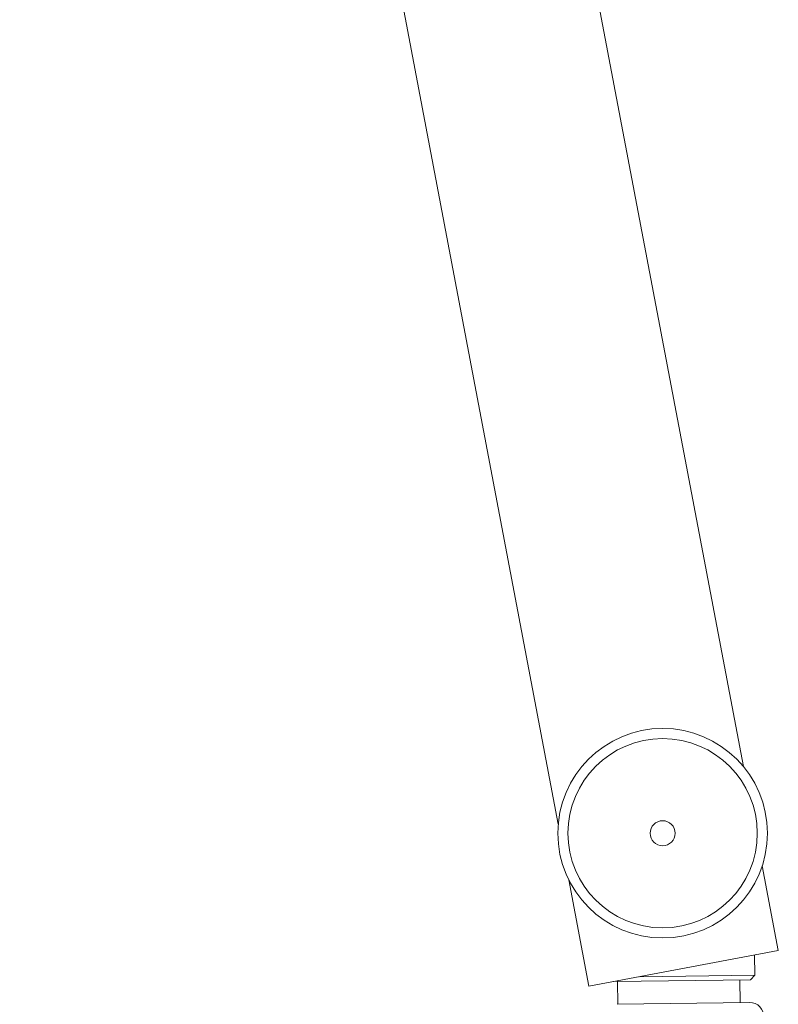
# Paper-space layout '_Перпендикулярно' of a CAD drawing. Units: millimetres. Extents: x -741 to 788, y -23 to 2105.
# Drawn here: x 438 to 605, y 1122 to 1338 of the extents above; entities that cross this region are included whole.
import ezdxf

# ---------------------------------------------------------------- set-up
doc = ezdxf.new("R2010")
doc.units = ezdxf.units.MM

psp = doc.layouts.new('_Перпендикулярно')

# ---------------------------------------------------------------- linework, layer by layer
at = {"color": 7, "linetype": 'Continuous', "lineweight": 15}
for p, q in [((479.7059694082251, 1791.980524740449), (597.0029580668213, 1174.105290014949)), ((438.1481907631657, 1784.091226033451), (556.3580560417035, 1161.407309838186)), ((604.6664926632766, 1133.736749511375), (601.1395326398759, 1152.315412759661)), ((558.6688773748749, 1149.234795522428), (563.1087140182171, 1125.847450804377)), ((604.6664926632765, 1133.736749511375), (563.108714018217, 1125.847450804377)), ((599.533448099802, 1128.291783137353), (599.4751424726688, 1132.751227337629)), ((574.2426832811767, 1127.961115494212), (599.5334480998021, 1128.291783137353)), ((598.5466070844761, 1127.278795076974), (599.5334480998021, 1128.291783137353)), ((598.5466070844761, 1127.278795076974), (568.5849596640087, 1126.887057325735)), ((569.3990983060753, 1126.897701895319), (569.464465918709, 1121.898129206047)), ((596.2621755331555, 1122.248499609763), (596.1968079205218, 1127.248072299036)), ((569.3305946184341, 1121.896378887001), (598.3958759091632, 1122.276396973863))]:
    psp.add_line(p, q, dxfattribs=at)
for centre, radius in [((579.2748094266773, 1159.452210277471), 22.99999999999966), ((579.2748094266768, 1159.452210277467), 20.77922077922085), ((579.2748094266781, 1159.452210277469), 2.750000000000089)]:
    psp.add_circle(centre, radius, dxfattribs=at)
psp.add_arc((598.4350964767418, 1119.276653360304), 3.000000000000944, 356.3632871165702, 90.7490790035546, dxfattribs=at)

doc.saveas('drawing.dxf')
